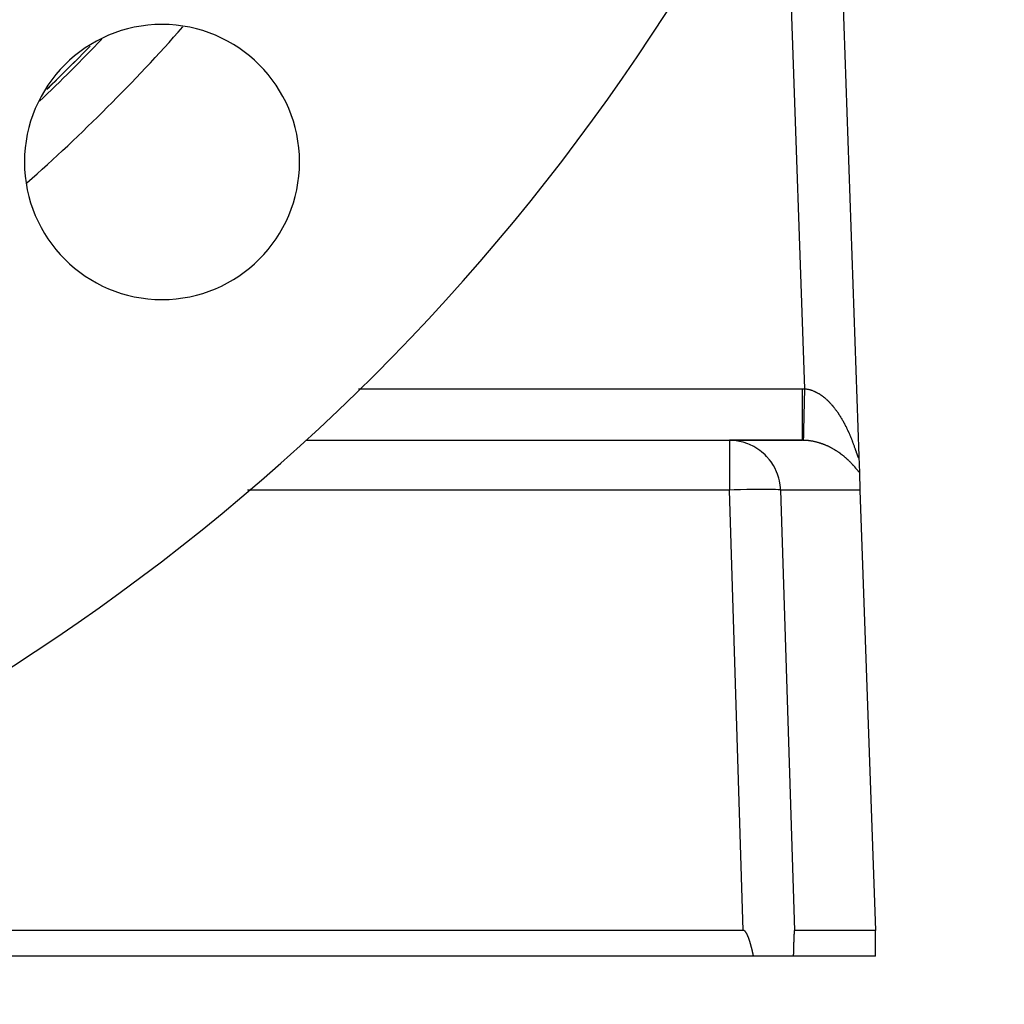
# Model space of a CAD drawing. Extents: x 24 to 1351, y -772 to 283.
# Drawn here: x 1294 to 1351, y -374 to -317 of the extents above; entities that cross this region are included whole.
import ezdxf

# ---------------------------------------------------------------- set-up
doc = ezdxf.new("R2010")
doc.units = 0
doc.linetypes.add('DASHED', pattern=[11.05, 8.7, -2.35])
doc.layers.get('0').update_dxf_attribs({"linetype": 'CONTINUOUS'})
doc.layers.add('NEVIDI', color=4, linetype='DASHED')

msp = doc.modelspace()

# ---------------------------------------------------------------- linework, layer by layer
at = {"color": 2}
for p, q in [((1341.174939, -303.418977), (1342.536823, -342.418233)), ((1341.174939, -303.418977), (1342.536823, -342.418233)), ((1310.384212, -341.5), (1335.011987, -341.5)), ((1310.384212, -341.5), (1335.011987, -341.5)), ((1339.254591, -341.5), (1335.011987, -341.5)), ((1335.011987, -341.5), (1339.254591, -341.5)), ((1342.537829, -342.447049), (1342.569781, -343.362022)), ((1342.569781, -343.362022), (1342.605864, -344.395302)), ((1342.605864, -344.395302), (1343.5, -370)), ((1335.813249, -370), (1286.498172, -370)), ((1335.826805, -370.000849), (1335.813249, -370)), ((1335.840059, -370.003396), (1335.826805, -370.000849)), ((1335.852951, -370.007446), (1335.840059, -370.003396)), ((1335.86542, -370.012802), (1335.852951, -370.007446)), ((1335.877407, -370.019266), (1335.86542, -370.012802)), ((1335.888859, -370.026648), (1335.877407, -370.019266)), ((1335.899785, -370.034801), (1335.888859, -370.026648)), ((1335.910224, -370.043605), (1335.899785, -370.034801)), ((1335.920219, -370.052937), (1335.910224, -370.043605)), ((1335.929809, -370.062686), (1335.920219, -370.052937)), ((1335.939025, -370.072792), (1335.929809, -370.062686)), ((1335.947896, -370.083214), (1335.939025, -370.072792)), ((1335.956452, -370.093912), (1335.947896, -370.083214)), ((1335.96472, -370.104843), (1335.956452, -370.093912)), ((1335.972729, -370.11597), (1335.96472, -370.104843)), ((1335.980498, -370.127269), (1335.972729, -370.11597)), ((1335.988042, -370.138725), (1335.980498, -370.127269)), ((1335.995379, -370.150322), (1335.988042, -370.138725)), ((1336.002523, -370.162044), (1335.995379, -370.150322)), ((1336.009492, -370.173876), (1336.002523, -370.162044)), ((1336.016299, -370.185802), (1336.009492, -370.173876)), ((1336.022956, -370.197814), (1336.016299, -370.185802)), ((1336.029467, -370.209908), (1336.022956, -370.197814)), ((1336.035839, -370.22208), (1336.029467, -370.209908)), ((1336.042077, -370.234327), (1336.035839, -370.22208)), ((1336.048188, -370.246643), (1336.042077, -370.234327)), ((1336.054178, -370.259024), (1336.048188, -370.246643)), ((1336.060053, -370.271467), (1336.054178, -370.259024)), ((1336.065818, -370.283968), (1336.060053, -370.271467)), ((1336.071479, -370.296521), (1336.065818, -370.283968)), ((1336.077043, -370.309124), (1336.071479, -370.296521)), ((1336.082516, -370.321772), (1336.077043, -370.309124)), ((1336.087903, -370.334461), (1336.082516, -370.321772)), ((1336.093211, -370.347186), (1336.087903, -370.334461)), ((1336.098445, -370.359944), (1336.093211, -370.347186)), ((1336.102258, -370.369363), (1336.098445, -370.359944)), ((1336.103612, -370.37273), (1336.102258, -370.369363)), ((1336.108717, -370.385541), (1336.103612, -370.37273)), ((1336.113766, -370.398372), (1336.108717, -370.385541)), ((1336.118763, -370.411222), (1336.113766, -370.398372)), ((1336.123708, -370.424089), (1336.118763, -370.411222)), ((1336.128601, -370.436975), (1336.123708, -370.424089)), ((1336.133444, -370.449877), (1336.128601, -370.436975)), ((1336.138237, -370.462798), (1336.133444, -370.449877)), ((1336.142981, -370.475735), (1336.138237, -370.462798)), ((1336.147677, -370.488688), (1336.142981, -370.475735)), ((1336.152325, -370.501659), (1336.147677, -370.488688)), ((1338.756996, -370.488687), (1338.756485, -370.501657)), ((1338.757513, -370.475733), (1338.756996, -370.488687)), ((1338.758034, -370.462796), (1338.757513, -370.475733)), ((1338.758559, -370.449875), (1338.758034, -370.462796)), ((1338.75909, -370.436973), (1338.758559, -370.449875)), ((1338.759625, -370.424087), (1338.75909, -370.436973)), ((1338.760164, -370.41122), (1338.759625, -370.424087)), ((1338.760708, -370.39837), (1338.760164, -370.41122)), ((1338.761256, -370.385539), (1338.760708, -370.39837)), ((1338.761809, -370.372729), (1338.761256, -370.385539)), ((1338.761955, -370.369361), (1338.761809, -370.372729)), ((1338.762368, -370.359942), (1338.761955, -370.369361)), ((1338.762933, -370.347185), (1338.762368, -370.359942)), ((1338.763507, -370.33446), (1338.762933, -370.347185)), ((1338.764089, -370.321771), (1338.763507, -370.33446)), ((1338.764681, -370.309124), (1338.764089, -370.321771)), ((1338.765284, -370.296521), (1338.764681, -370.309124)), ((1338.765898, -370.283968), (1338.765284, -370.296521)), ((1338.766524, -370.271467), (1338.765898, -370.283968)), ((1338.767163, -370.259024), (1338.766524, -370.271467)), ((1338.767816, -370.246643), (1338.767163, -370.259024)), ((1338.768483, -370.234327), (1338.767816, -370.246643)), ((1338.769164, -370.222081), (1338.768483, -370.234327)), ((1338.76986, -370.209908), (1338.769164, -370.222081)), ((1338.770573, -370.197814), (1338.76986, -370.209908)), ((1338.771301, -370.185802), (1338.770573, -370.197814)), ((1338.772045, -370.173876), (1338.771301, -370.185802)), ((1338.772806, -370.162044), (1338.772045, -370.173876)), ((1338.773586, -370.150322), (1338.772806, -370.162044)), ((1338.774387, -370.138725), (1338.773586, -370.150322)), ((1338.775211, -370.127269), (1338.774387, -370.138725)), ((1338.77606, -370.11597), (1338.775211, -370.127269)), ((1338.776935, -370.104843), (1338.77606, -370.11597)), ((1338.777838, -370.093912), (1338.776935, -370.104843)), ((1338.778772, -370.083214), (1338.777838, -370.093912)), ((1338.779742, -370.072792), (1338.778772, -370.083214)), ((1338.780749, -370.062686), (1338.779742, -370.072792)), ((1338.781796, -370.052937), (1338.780749, -370.062686)), ((1338.782887, -370.043605), (1338.781796, -370.052937)), ((1338.784027, -370.034801), (1338.782887, -370.043605)), ((1338.78522, -370.026648), (1338.784027, -370.034801)), ((1338.786472, -370.019266), (1338.78522, -370.026648)), ((1338.787782, -370.012802), (1338.786472, -370.019266)), ((1338.789144, -370.007446), (1338.787782, -370.012802)), ((1338.790552, -370.003396), (1338.789144, -370.007446)), ((1338.791999, -370.000849), (1338.790552, -370.003396)), ((1338.793481, -370), (1338.791999, -370.000849)), ((1343.5, -370), (1338.793481, -370)), ((1343.5, -371.5), (1343.5, -370)), ((1336.156926, -370.514645), (1336.152325, -370.501659)), ((1336.161481, -370.527647), (1336.156926, -370.514645)), ((1336.16599, -370.540664), (1336.161481, -370.527647)), ((1336.170455, -370.553697), (1336.16599, -370.540664)), ((1336.174876, -370.566745), (1336.170455, -370.553697)), ((1336.179253, -370.579807), (1336.174876, -370.566745)), ((1336.183588, -370.592884), (1336.179253, -370.579807)), ((1336.187882, -370.605974), (1336.183588, -370.592884)), ((1336.192134, -370.619079), (1336.187882, -370.605974)), ((1336.196345, -370.632197), (1336.192134, -370.619079)), ((1336.200517, -370.645328), (1336.196345, -370.632197)), ((1336.204651, -370.658472), (1336.200517, -370.645328)), ((1336.208746, -370.671629), (1336.204651, -370.658472)), ((1336.212803, -370.684798), (1336.208746, -370.671629)), ((1336.216824, -370.697979), (1336.212803, -370.684798)), ((1336.220809, -370.711172), (1336.216824, -370.697979)), ((1336.224759, -370.724376), (1336.220809, -370.711172)), ((1336.228674, -370.737591), (1336.224759, -370.724376)), ((1336.232555, -370.750818), (1336.228674, -370.737591)), ((1336.236404, -370.764055), (1336.232555, -370.750818)), ((1336.240219, -370.777302), (1336.236404, -370.764055)), ((1336.244004, -370.79056), (1336.240219, -370.777302)), ((1336.247757, -370.803827), (1336.244004, -370.79056)), ((1336.25148, -370.817103), (1336.247757, -370.803827)), ((1336.255174, -370.830389), (1336.25148, -370.817103)), ((1336.258839, -370.843683), (1336.255174, -370.830389)), ((1336.262476, -370.856987), (1336.258839, -370.843683)), ((1336.266086, -370.870298), (1336.262476, -370.856987)), ((1336.269669, -370.883618), (1336.266086, -370.870298)), ((1336.273227, -370.896945), (1336.269669, -370.883618)), ((1336.276759, -370.91028), (1336.273227, -370.896945)), ((1336.280267, -370.923621), (1336.276759, -370.91028)), ((1336.283751, -370.93697), (1336.280267, -370.923621)), ((1336.287213, -370.950325), (1336.283751, -370.93697)), ((1336.290652, -370.963687), (1336.287213, -370.950325)), ((1336.29407, -370.977055), (1336.290652, -370.963687)), ((1336.297467, -370.990428), (1336.29407, -370.977055)), ((1336.300844, -371.003807), (1336.297467, -370.990428)), ((1336.304202, -371.01719), (1336.300844, -371.003807)), ((1336.307542, -371.030579), (1336.304202, -371.01719)), ((1336.310863, -371.043972), (1336.307542, -371.030579)), ((1336.314168, -371.05737), (1336.310863, -371.043972)), ((1336.317456, -371.070771), (1336.314168, -371.05737)), ((1338.738986, -371.057361), (1338.73864, -371.070762)), ((1338.739334, -371.043964), (1338.738986, -371.057361)), ((1338.739683, -371.030572), (1338.739334, -371.043964)), ((1338.740035, -371.017183), (1338.739683, -371.030572)), ((1338.740388, -371.0038), (1338.740035, -371.017183)), ((1338.740744, -370.990422), (1338.740388, -371.0038)), ((1338.741102, -370.977049), (1338.740744, -370.990422)), ((1338.741463, -370.963682), (1338.741102, -370.977049)), ((1338.741826, -370.950321), (1338.741463, -370.963682)), ((1338.742192, -370.936966), (1338.741826, -370.950321)), ((1338.742561, -370.923618), (1338.742192, -370.936966)), ((1338.742933, -370.910276), (1338.742561, -370.923618)), ((1338.743309, -370.896942), (1338.742933, -370.910276)), ((1338.743687, -370.883615), (1338.743309, -370.896942)), ((1338.744069, -370.870296), (1338.743687, -370.883615)), ((1338.744455, -370.856985), (1338.744069, -370.870296)), ((1338.744844, -370.843682), (1338.744455, -370.856985)), ((1338.745237, -370.830388), (1338.744844, -370.843682)), ((1338.745634, -370.817102), (1338.745237, -370.830388)), ((1338.746035, -370.803826), (1338.745634, -370.817102)), ((1338.746439, -370.790559), (1338.746035, -370.803826)), ((1338.746848, -370.777302), (1338.746439, -370.790559)), ((1338.747261, -370.764055), (1338.746848, -370.777302)), ((1338.747678, -370.750818), (1338.747261, -370.764055)), ((1338.7481, -370.737592), (1338.747678, -370.750818)), ((1338.748526, -370.724376), (1338.7481, -370.737592)), ((1338.748956, -370.711172), (1338.748526, -370.724376)), ((1338.749391, -370.697979), (1338.748956, -370.711172)), ((1338.749831, -370.684798), (1338.749391, -370.697979)), ((1338.750275, -370.671629), (1338.749831, -370.684798)), ((1338.750724, -370.658472), (1338.750275, -370.671629)), ((1338.751177, -370.645328), (1338.750724, -370.658472)), ((1338.751636, -370.632197), (1338.751177, -370.645328)), ((1338.752099, -370.619079), (1338.751636, -370.632197)), ((1338.752567, -370.605974), (1338.752099, -370.619079)), ((1338.75304, -370.592883), (1338.752567, -370.605974)), ((1338.753517, -370.579806), (1338.75304, -370.592883)), ((1338.754, -370.566744), (1338.753517, -370.579806)), ((1338.754487, -370.553696), (1338.754, -370.566744)), ((1338.754979, -370.540663), (1338.754487, -370.553696)), ((1338.755476, -370.527646), (1338.754979, -370.540663)), ((1338.755978, -370.514643), (1338.755476, -370.527646)), ((1338.756485, -370.501657), (1338.755978, -370.514643)), ((1336.418397, -371.5), (1285.887523, -371.5)), ((1336.320729, -371.084177), (1336.317456, -371.070771)), ((1336.323986, -371.097585), (1336.320729, -371.084177)), ((1336.32723, -371.110997), (1336.323986, -371.097585)), ((1336.33046, -371.124411), (1336.32723, -371.110997)), ((1336.333677, -371.137829), (1336.33046, -371.124411)), ((1336.336882, -371.151248), (1336.333677, -371.137829)), ((1336.340076, -371.164669), (1336.336882, -371.151248)), ((1336.34326, -371.178092), (1336.340076, -371.164669)), ((1336.346434, -371.191517), (1336.34326, -371.178092)), ((1336.349598, -371.204942), (1336.346434, -371.191517)), ((1336.352755, -371.218368), (1336.349598, -371.204942)), ((1336.355903, -371.231795), (1336.352755, -371.218368)), ((1336.359045, -371.245222), (1336.355903, -371.231795)), ((1336.362181, -371.258649), (1336.359045, -371.245222)), ((1336.365311, -371.272076), (1336.362181, -371.258649)), ((1336.368436, -371.285502), (1336.365311, -371.272076)), ((1336.371558, -371.298927), (1336.368436, -371.285502)), ((1336.374676, -371.312351), (1336.371558, -371.298927)), ((1336.377792, -371.325774), (1336.374676, -371.312351)), ((1336.380906, -371.339195), (1336.377792, -371.325774)), ((1336.384019, -371.352613), (1336.380906, -371.339195)), ((1336.387131, -371.36603), (1336.384019, -371.352613)), ((1336.390244, -371.379443), (1336.387131, -371.36603)), ((1336.393358, -371.392854), (1336.390244, -371.379443)), ((1336.396474, -371.406262), (1336.393358, -371.392854)), ((1336.399592, -371.419666), (1336.396474, -371.406262)), ((1336.402714, -371.433066), (1336.399592, -371.419666)), ((1336.405839, -371.446462), (1336.402714, -371.433066)), ((1336.40897, -371.459854), (1336.405839, -371.446462)), ((1336.412106, -371.473241), (1336.40897, -371.459854)), ((1336.415248, -371.486623), (1336.412106, -371.473241)), ((1336.418397, -371.5), (1336.415248, -371.486623)), ((1338.727379, -371.5), (1336.418397, -371.5)), ((1338.72777, -371.486621), (1338.727379, -371.5)), ((1343.5, -371.5), (1338.727379, -371.5)), ((1338.728156, -371.473237), (1338.72777, -371.486621)), ((1338.728537, -371.459849), (1338.728156, -371.473237)), ((1338.728914, -371.446456), (1338.728537, -371.459849)), ((1338.729288, -371.433058), (1338.728914, -371.446456)), ((1338.729657, -371.419657), (1338.729288, -371.433058)), ((1338.730023, -371.406252), (1338.729657, -371.419657)), ((1338.730386, -371.392843), (1338.730023, -371.406252)), ((1338.730746, -371.379432), (1338.730386, -371.392843)), ((1338.731102, -371.366018), (1338.730746, -371.379432)), ((1338.731456, -371.352601), (1338.731102, -371.366018)), ((1338.731808, -371.339182), (1338.731456, -371.352601)), ((1338.732157, -371.325761), (1338.731808, -371.339182)), ((1338.732505, -371.312338), (1338.732157, -371.325761)), ((1338.73285, -371.298914), (1338.732505, -371.312338)), ((1338.733194, -371.285488), (1338.73285, -371.298914)), ((1338.733537, -371.272062), (1338.733194, -371.285488)), ((1338.733878, -371.258636), (1338.733537, -371.272062)), ((1338.734219, -371.245209), (1338.733878, -371.258636)), ((1338.734559, -371.231782), (1338.734219, -371.245209)), ((1338.734898, -371.218355), (1338.734559, -371.231782)), ((1338.735236, -371.204929), (1338.734898, -371.218355)), ((1338.735575, -371.191504), (1338.735236, -371.204929)), ((1338.735913, -371.17808), (1338.735575, -371.191504)), ((1338.736252, -371.164657), (1338.735913, -371.17808)), ((1338.736591, -371.151236), (1338.736252, -371.164657)), ((1338.73693, -371.137817), (1338.736591, -371.151236)), ((1338.73727, -371.1244), (1338.73693, -371.137817)), ((1338.737611, -371.110986), (1338.73727, -371.1244)), ((1338.737953, -371.097575), (1338.737611, -371.110986)), ((1338.738296, -371.084167), (1338.737953, -371.097575)), ((1338.73864, -371.070762), (1338.738296, -371.084167))]:
    msp.add_line(p, q, dxfattribs=at)
for centre, radius, start, end in [((1226, -249.3), 125, 180, 360), ((1226, -249.3), 90, 180, 360), ((1302.013979, -325.313979), 8, 0, 180), ((1226, -249.3), 100, 313.549317, 316.474507), ((1226, -249.3), 99.789256, 313.996278, 316.037472), ((1302.013979, -325.313979), 8, 180, 360)]:
    msp.add_arc(centre, radius, start, end, dxfattribs=at)
at = {"layer": 'NEVIDI', "color": 7, "linetype": 'CONTINUOUS'}
for p, q in [((1339.398226, -338.501699), (1338.201486, -304.23153)), ((1313.437794, -338.5), (1339.254591, -338.5)), ((1339.254591, -338.5), (1339.262431, -338.500005)), ((1339.254591, -338.668997), (1339.254591, -338.5)), ((1339.254591, -338.848686), (1339.254591, -338.668997)), ((1339.254591, -338.856994), (1339.254591, -338.848686)), ((1339.254591, -339.04474), (1339.254591, -338.856994)), ((1339.262431, -338.500005), (1339.326414, -338.500425)), ((1339.326414, -338.500425), (1339.335989, -338.500546)), ((1339.335989, -338.500546), (1339.398226, -338.501699)), ((1339.380867, -339.235323), (1339.387399, -338.959123)), ((1339.387399, -338.959123), (1339.389988, -338.84969)), ((1339.389988, -338.84969), (1339.390183, -338.841473)), ((1339.390183, -338.841473), (1339.396851, -338.559791)), ((1339.396851, -338.559791), (1339.398226, -338.501699)), ((1339.398226, -338.501699), (1339.428638, -338.504486)), ((1339.428638, -338.504486), (1339.433998, -338.505039)), ((1339.433998, -338.505039), (1339.4704, -338.509295)), ((1339.4704, -338.509295), (1339.475754, -338.509994)), ((1339.475754, -338.509994), (1339.512042, -338.515219)), ((1339.512042, -338.515219), (1339.517374, -338.516059)), ((1339.517374, -338.516059), (1339.553599, -338.522252)), ((1339.553599, -338.522252), (1339.558906, -338.52323)), ((1339.558906, -338.52323), (1339.568192, -338.524986)), ((1339.568192, -338.524986), (1339.594844, -338.530334)), ((1339.594844, -338.530334), (1339.600262, -338.531477)), ((1339.600262, -338.531477), (1339.636024, -338.539497)), ((1339.636024, -338.539497), (1339.641411, -338.540777)), ((1339.641411, -338.540777), (1339.677136, -338.549733)), ((1339.677136, -338.549733), (1339.682434, -338.551131)), ((1339.682434, -338.551131), (1339.718108, -338.561012)), ((1339.718108, -338.561012), (1339.723354, -338.562534)), ((1339.723354, -338.562534), (1339.758897, -338.57331)), ((1339.758897, -338.57331), (1339.764125, -338.574963)), ((1339.764125, -338.574963), (1339.799508, -338.586611)), ((1339.799508, -338.586611), (1339.804721, -338.588395)), ((1339.804721, -338.588395), (1339.840034, -338.600936)), ((1339.840034, -338.600936), (1339.845305, -338.602876)), ((1339.845305, -338.602876), (1339.880359, -338.616231)), ((1339.880359, -338.616231), (1339.885579, -338.618287)), ((1339.885579, -338.618287), (1339.920571, -338.632517)), ((1339.920571, -338.632517), (1339.925864, -338.634738)), ((1339.925864, -338.634738), (1339.94828, -338.644341)), ((1339.94828, -338.644341), (1339.960686, -338.649795)), ((1339.960686, -338.649795), (1339.965983, -338.652153)), ((1339.965983, -338.652153), (1340.000704, -338.668057)), ((1340.000704, -338.668057), (1340.005839, -338.670475)), ((1340.005839, -338.670475), (1340.04062, -338.687296)), ((1340.04062, -338.687296), (1340.045712, -338.689823)), ((1340.045712, -338.689823), (1340.080311, -338.707442)), ((1340.080311, -338.707442), (1340.085417, -338.710107)), ((1340.085417, -338.710107), (1340.119891, -338.728541)), ((1340.119891, -338.728541), (1340.12499, -338.731333)), ((1340.12499, -338.731333), (1340.15936, -338.750589)), ((1340.15936, -338.750589), (1340.164446, -338.753504)), ((1340.164446, -338.753504), (1340.198698, -338.773568)), ((1340.198698, -338.773568), (1340.203746, -338.77659)), ((1340.203746, -338.77659), (1340.237876, -338.797457)), ((1340.237876, -338.797457), (1340.242883, -338.800583)), ((1340.242883, -338.800583), (1340.276755, -338.822163)), ((1340.276755, -338.822163), (1340.281788, -338.825434)), ((1340.281788, -338.825434), (1340.315319, -338.847663)), ((1340.315319, -338.847663), (1340.320299, -338.851028)), ((1340.320299, -338.851028), (1340.322788, -338.852716)), ((1340.322788, -338.852716), (1340.353595, -338.873962)), ((1340.353595, -338.873962), (1340.35849, -338.877397)), ((1340.35849, -338.877397), (1340.39157, -338.901043)), ((1340.39157, -338.901043), (1340.396418, -338.904572)), ((1340.396418, -338.904572), (1340.429281, -338.928919)), ((1340.429281, -338.928919), (1340.434083, -338.932539)), ((1340.434083, -338.932539), (1340.466542, -338.95743)), ((1340.466542, -338.95743), (1340.471257, -338.961106)), ((1340.471257, -338.961106), (1340.503469, -338.98664)), ((1340.503469, -338.98664), (1340.508188, -338.990442)), ((1340.508188, -338.990442), (1340.540078, -339.016544)), ((1339.254591, -339.243066), (1339.254591, -339.04474)), ((1339.254591, -339.251089), (1339.254591, -339.243066)), ((1339.254591, -339.411728), (1339.254591, -339.251089)), ((1339.254591, -339.62399), (1339.254591, -339.411728)), ((1339.371866, -339.615947), (1339.378164, -339.34959)), ((1339.378164, -339.34959), (1339.380677, -339.24335)), ((1339.380677, -339.24335), (1339.380867, -339.235323)), ((1340.540078, -339.016544), (1340.544762, -339.020439)), ((1340.544762, -339.020439), (1340.57641, -339.047161)), ((1340.57641, -339.047161), (1340.581069, -339.051155)), ((1340.581069, -339.051155), (1340.612502, -339.078506)), ((1340.612502, -339.078506), (1340.61711, -339.082576)), ((1340.61711, -339.082576), (1340.648263, -339.110486)), ((1340.648263, -339.110486), (1340.652907, -339.114707)), ((1340.652907, -339.114707), (1340.683784, -339.143166)), ((1340.683784, -339.143166), (1340.685751, -339.145002)), ((1340.685751, -339.145002), (1340.68831, -339.147396)), ((1340.68831, -339.147396), (1340.719033, -339.176507)), ((1340.719033, -339.176507), (1340.723538, -339.180834)), ((1340.723538, -339.180834), (1340.753954, -339.210442)), ((1340.753954, -339.210442), (1340.758418, -339.214845)), ((1340.758418, -339.214845), (1340.788562, -339.244971)), ((1340.788562, -339.244971), (1340.792992, -339.249456)), ((1340.792992, -339.249456), (1340.822928, -339.280154)), ((1340.822928, -339.280154), (1340.82736, -339.284757)), ((1340.82736, -339.284757), (1340.856963, -339.315889)), ((1340.856963, -339.315889), (1340.861337, -339.320547)), ((1340.861337, -339.320547), (1340.890726, -339.352227)), ((1340.890726, -339.352227), (1340.895041, -339.356936)), ((1340.895041, -339.356936), (1340.924209, -339.389148)), ((1340.924209, -339.389148), (1340.928483, -339.393925)), ((1340.928483, -339.393925), (1340.957353, -339.426573)), ((1340.957353, -339.426573), (1340.961586, -339.431417)), ((1340.961586, -339.431417), (1340.990227, -339.46457)), ((1340.990227, -339.46457), (1340.994439, -339.469501)), ((1340.994439, -339.469501), (1341.022734, -339.503008)), ((1341.022734, -339.503008), (1341.026901, -339.507999)), ((1341.026901, -339.507999), (1341.031063, -339.512998)), ((1341.031063, -339.512998), (1341.054923, -339.541935)), ((1341.054923, -339.541935), (1341.059018, -339.54695)), ((1341.059018, -339.54695), (1341.08673, -339.581258)), ((1339.254591, -339.631597), (1339.254591, -339.62399)), ((1339.254591, -339.764151), (1339.254591, -339.631597)), ((1339.254591, -339.985029), (1339.254591, -339.764151)), ((1339.254591, -339.992521), (1339.254591, -339.985029)), ((1339.254591, -340.096611), (1339.254591, -339.992521)), ((1339.254591, -340.319338), (1339.254591, -340.096611)), ((1339.355417, -340.311362), (1339.360912, -340.079159)), ((1339.360912, -340.079159), (1339.363161, -339.984076)), ((1339.363161, -339.984076), (1339.363331, -339.976885)), ((1339.363331, -339.976885), (1339.369302, -339.724407)), ((1339.369302, -339.724407), (1339.371685, -339.623608)), ((1339.371685, -339.623608), (1339.371866, -339.615947)), ((1341.08673, -339.581258), (1341.090786, -339.586333)), ((1341.090786, -339.586333), (1341.118157, -339.62096)), ((1341.118157, -339.62096), (1341.122127, -339.626035)), ((1341.122127, -339.626035), (1341.149199, -339.66102)), ((1341.149199, -339.66102), (1341.153191, -339.666233)), ((1341.153191, -339.666233), (1341.179919, -339.701504)), ((1341.179919, -339.701504), (1341.183841, -339.706734)), ((1341.183841, -339.706734), (1341.210276, -339.742347)), ((1341.210276, -339.742347), (1341.214138, -339.747603)), ((1341.214138, -339.747603), (1341.240195, -339.783427)), ((1341.240195, -339.783427), (1341.244013, -339.788729)), ((1341.244013, -339.788729), (1341.269813, -339.824916)), ((1341.269813, -339.824916), (1341.273601, -339.830281)), ((1341.273601, -339.830281), (1341.299072, -339.866717)), ((1341.299072, -339.866717), (1341.302811, -339.872118)), ((1341.302811, -339.872118), (1341.327967, -339.908809)), ((1341.327967, -339.908809), (1341.331656, -339.914242)), ((1341.331656, -339.914242), (1341.353462, -339.946627)), ((1341.353462, -339.946627), (1341.356534, -339.951227)), ((1341.356534, -339.951227), (1341.360184, -339.956705)), ((1341.360184, -339.956705), (1341.384806, -339.994008)), ((1341.384806, -339.994008), (1341.388439, -339.999564)), ((1341.388439, -339.999564), (1341.412725, -340.037051)), ((1341.412725, -340.037051), (1341.4163, -340.042621)), ((1341.4163, -340.042621), (1341.440338, -340.080416)), ((1341.440338, -340.080416), (1341.443874, -340.086026)), ((1341.443874, -340.086026), (1341.467665, -340.12412)), ((1341.467665, -340.12412), (1341.471156, -340.129761)), ((1341.471156, -340.129761), (1341.494704, -340.168155)), ((1339.254591, -340.326285), (1339.254591, -340.319338)), ((1339.254591, -340.403615), (1339.254591, -340.326285)), ((1339.254591, -340.621321), (1339.254591, -340.403615)), ((1339.254591, -340.627193), (1339.254591, -340.621321)), ((1339.254591, -340.680252), (1339.254591, -340.627193)), ((1339.254591, -340.885377), (1339.254591, -340.680252)), ((1339.341994, -340.878316), (1339.346314, -340.695888)), ((1339.346314, -340.695888), (1339.348118, -340.61967)), ((1339.348118, -340.61967), (1339.348257, -340.613819)), ((1339.348257, -340.613819), (1339.353213, -340.404472)), ((1339.353213, -340.404472), (1339.355261, -340.317951)), ((1339.355261, -340.317951), (1339.355417, -340.311362)), ((1341.494704, -340.168155), (1341.498117, -340.17377)), ((1341.498117, -340.17377), (1341.521386, -340.212395)), ((1341.521386, -340.212395), (1341.524781, -340.21808)), ((1341.524781, -340.21808), (1341.547769, -340.256921)), ((1341.547769, -340.256921), (1341.551133, -340.262654)), ((1341.551133, -340.262654), (1341.573847, -340.301713)), ((1341.573847, -340.301713), (1341.57717, -340.307477)), ((1341.57717, -340.307477), (1341.599577, -340.346684)), ((1341.599577, -340.346684), (1341.602934, -340.35261)), ((1341.602934, -340.35261), (1341.625088, -340.392051)), ((1341.625088, -340.392051), (1341.628339, -340.397889)), ((1341.628339, -340.397889), (1341.6473, -340.432191)), ((1341.6473, -340.432191), (1341.650279, -340.437621)), ((1341.650279, -340.437621), (1341.653487, -340.44348)), ((1341.653487, -340.44348), (1341.675144, -340.483371)), ((1341.675144, -340.483371), (1341.678319, -340.489269)), ((1341.678319, -340.489269), (1341.699726, -340.529368)), ((1341.699726, -340.529368), (1341.702852, -340.535271)), ((1341.702852, -340.535271), (1341.724022, -340.575593)), ((1341.724022, -340.575593), (1341.72712, -340.581543)), ((1341.72712, -340.581543), (1341.748031, -340.622035)), ((1341.748031, -340.622035), (1341.751094, -340.628017)), ((1341.751094, -340.628017), (1341.771748, -340.668673)), ((1341.771748, -340.668673), (1341.774775, -340.67468)), ((1341.774775, -340.67468), (1341.795168, -340.715482)), ((1339.254591, -340.89036), (1339.254591, -340.885377)), ((1339.254591, -340.922312), (1339.254591, -340.89036)), ((1339.254591, -341.106663), (1339.254591, -340.922312)), ((1339.254591, -341.110792), (1339.254591, -341.106663)), ((1339.254591, -341.125757), (1339.254591, -341.110792)), ((1339.254591, -341.281489), (1339.254591, -341.125757)), ((1339.254591, -341.284525), (1339.254591, -341.281489)), ((1339.254591, -341.28754), (1339.254591, -341.284525)), ((1339.331554, -341.319597), (1339.332486, -341.280191)), ((1339.332486, -341.280191), (1339.332559, -341.277096)), ((1339.332559, -341.277096), (1339.335386, -341.157588)), ((1339.335386, -341.157588), (1339.336629, -341.105033)), ((1339.336629, -341.105033), (1339.33673, -341.100746)), ((1339.33673, -341.100746), (1339.340332, -340.948566)), ((1339.340332, -340.948566), (1339.341869, -340.883632)), ((1339.341869, -340.883632), (1339.341994, -340.878316)), ((1341.795168, -340.715482), (1341.798147, -340.721491)), ((1341.798147, -340.721491), (1341.818215, -340.762295)), ((1341.818215, -340.762295), (1341.821156, -340.768323)), ((1341.821156, -340.768323), (1341.841001, -340.809322)), ((1341.841001, -340.809322), (1341.84391, -340.815382)), ((1341.84391, -340.815382), (1341.863469, -340.856438)), ((1341.863469, -340.856438), (1341.866329, -340.86249)), ((1341.866329, -340.86249), (1341.885576, -340.903533)), ((1341.885576, -340.903533), (1341.888395, -340.909592)), ((1341.888395, -340.909592), (1341.907372, -340.950699)), ((1341.907372, -340.950699), (1341.907544, -340.951074)), ((1341.907544, -340.951074), (1341.910146, -340.956756)), ((1341.910146, -340.956756), (1341.928812, -340.997824)), ((1341.928812, -340.997824), (1341.931549, -341.003892)), ((1341.931549, -341.003892), (1341.949915, -341.044924)), ((1341.949915, -341.044924), (1341.952601, -341.050971)), ((1341.952601, -341.050971), (1341.970656, -341.091925)), ((1341.970656, -341.091925), (1341.973309, -341.097987)), ((1341.973309, -341.097987), (1341.991076, -341.138894)), ((1341.991076, -341.138894), (1341.993726, -341.145041)), ((1341.993726, -341.145041), (1342.011221, -341.18592)), ((1342.011221, -341.18592), (1342.013793, -341.191976)), ((1342.013793, -341.191976), (1342.031035, -341.232859)), ((1342.031035, -341.232859), (1342.033557, -341.238884)), ((1342.033557, -341.238884), (1342.050497, -341.279636)), ((1342.050497, -341.279636), (1342.052975, -341.285641)), ((1342.052975, -341.285641), (1342.069641, -341.326307)), ((1335.306403, -341.514657), (1335.011987, -341.5)), ((1335.011987, -341.5), (1335.011987, -344.395302)), ((1335.414066, -341.527395), (1335.306403, -341.514657)), ((1335.699717, -341.580871), (1335.414066, -341.527395)), ((1335.809009, -341.609138), (1335.699717, -341.580871)), ((1336.080732, -341.699287), (1335.809009, -341.609138)), ((1336.189174, -341.743644), (1336.080732, -341.699287)), ((1336.442436, -341.86768), (1336.189174, -341.743644)), ((1339.254591, -341.40496), (1339.254591, -341.28754)), ((1339.254591, -341.406515), (1339.254591, -341.40496)), ((1339.254591, -341.408559), (1339.254591, -341.406515)), ((1339.254591, -341.47613), (1339.254591, -341.408559)), ((1339.254591, -341.479671), (1339.254591, -341.47613)), ((1339.254591, -341.480623), (1339.254591, -341.479671)), ((1339.254591, -341.5), (1339.254591, -341.480623)), ((1339.286086, -341.50016), (1339.254591, -341.5)), ((1339.290931, -341.500212), (1339.286086, -341.50016)), ((1339.3233, -341.500759), (1339.290931, -341.500212)), ((1339.327266, -341.50085), (1339.3233, -341.500759)), ((1339.352476, -341.501541), (1339.327265, -341.50085)), ((1339.327266, -341.50085), (1339.327507, -341.490702)), ((1339.327507, -341.490702), (1339.327769, -341.479677)), ((1339.327769, -341.479677), (1339.327792, -341.478675)), ((1339.327792, -341.478675), (1339.328916, -341.431186)), ((1339.328916, -341.431186), (1339.329517, -341.405768)), ((1339.329517, -341.405768), (1339.329566, -341.403691)), ((1339.329566, -341.403691), (1339.331554, -341.319597)), ((1339.357928, -341.501717), (1339.352476, -341.501541)), ((1339.394732, -341.503153), (1339.357928, -341.501717)), ((1339.400159, -341.503401), (1339.394732, -341.503153)), ((1339.436967, -341.505329), (1339.400159, -341.503401)), ((1339.442395, -341.505649), (1339.436967, -341.505329)), ((1339.478958, -341.508048), (1339.442395, -341.505649)), ((1339.484351, -341.508437), (1339.478958, -341.508048)), ((1339.520907, -341.511314), (1339.484351, -341.508437)), ((1339.526297, -341.511773), (1339.520907, -341.511314)), ((1339.557918, -341.514649), (1339.526297, -341.511773)), ((1339.562745, -341.515115), (1339.557918, -341.514649)), ((1339.568148, -341.515646), (1339.562745, -341.515115)), ((1339.604531, -341.519452), (1339.568148, -341.515646)), ((1339.609895, -341.520048), (1339.604531, -341.519452)), ((1339.646113, -341.524301), (1339.609895, -341.520048)), ((1339.651453, -341.524962), (1339.646113, -341.524301)), ((1339.687697, -341.529679), (1339.651453, -341.524962)), ((1339.693009, -341.530404), (1339.687697, -341.529679)), ((1339.729116, -341.535561), (1339.693009, -341.530404)), ((1339.734438, -341.536355), (1339.729116, -341.535561)), ((1339.770519, -341.541963), (1339.734438, -341.536355)), ((1339.775838, -341.542823), (1339.770519, -341.541963)), ((1339.811766, -341.548858), (1339.775838, -341.542823)), ((1339.817053, -341.549779), (1339.811766, -341.548858)), ((1339.852866, -341.55624), (1339.817053, -341.549779)), ((1339.858145, -341.557226), (1339.852866, -341.55624)), ((1339.893925, -341.564126), (1339.858145, -341.557226)), ((1339.899199, -341.565176), (1339.893925, -341.564126)), ((1339.934856, -341.572494), (1339.899199, -341.565176)), ((1339.940124, -341.573608), (1339.934856, -341.572494)), ((1339.973535, -341.580867), (1339.940124, -341.573608)), ((1339.975803, -341.581372), (1339.973535, -341.580867)), ((1339.980987, -341.582532), (1339.975803, -341.581372)), ((1340.016552, -341.590709), (1339.980987, -341.582532)), ((1340.021787, -341.591945), (1340.016552, -341.590709)), ((1340.05726, -341.600539), (1340.021787, -341.591945)), ((1340.062487, -341.601837), (1340.05726, -341.600539)), ((1340.097902, -341.610852), (1340.062487, -341.601837)), ((1340.10312, -341.612213), (1340.097902, -341.610852)), ((1340.138374, -341.62162), (1340.10312, -341.612213)), ((1340.143506, -341.623021), (1340.138374, -341.62162)), ((1340.178683, -341.632839), (1340.143506, -341.623021)), ((1340.183863, -341.634316), (1340.178683, -341.632839)), ((1340.218806, -341.644497), (1340.183863, -341.634316)), ((1340.223951, -341.646027), (1340.218806, -341.644497)), ((1340.258628, -341.656553), (1340.223951, -341.646027)), ((1340.263732, -341.658133), (1340.258628, -341.656553)), ((1340.298287, -341.669043), (1340.263732, -341.658133)), ((1340.303372, -341.670679), (1340.298287, -341.669043)), ((1340.337536, -341.68188), (1340.303372, -341.670679)), ((1340.342562, -341.683558), (1340.337536, -341.68188)), ((1340.37658, -341.695121), (1340.342562, -341.683558)), ((1340.381591, -341.696854), (1340.37658, -341.695121)), ((1340.388518, -341.699264), (1340.381591, -341.696854)), ((1340.415209, -341.708687), (1340.388518, -341.699264)), ((1340.420166, -341.710461), (1340.415209, -341.708687)), ((1340.453608, -341.722632), (1340.420166, -341.710461)), ((1340.458528, -341.724453), (1340.453608, -341.722632)), ((1340.491704, -341.736924), (1340.458528, -341.724453)), ((1340.496579, -341.738786), (1340.491704, -341.736924)), ((1340.529519, -341.751563), (1340.496579, -341.738786)), ((1340.534365, -341.753472), (1340.529519, -341.751563)), ((1340.567148, -341.76658), (1340.534365, -341.753472)), ((1340.571971, -341.768537), (1340.567148, -341.76658)), ((1340.604424, -341.781901), (1340.571971, -341.768537)), ((1340.609214, -341.783902), (1340.604424, -341.781901)), ((1340.641455, -341.797564), (1340.609214, -341.783902)), ((1340.646197, -341.799602), (1340.641455, -341.797564)), ((1340.678275, -341.813578), (1340.646197, -341.799602)), ((1340.682993, -341.815662), (1340.678275, -341.813578)), ((1340.71475, -341.829878), (1340.682993, -341.815662)), ((1340.719433, -341.832002), (1340.71475, -341.829878)), ((1340.750996, -341.846509), (1340.719433, -341.832002)), ((1340.755639, -341.848671), (1340.750996, -341.846509)), ((1340.78694, -341.863432), (1340.755639, -341.848671)), ((1342.069641, -341.326307), (1342.072092, -341.33233)), ((1342.072092, -341.33233), (1342.08851, -341.372949)), ((1342.08851, -341.372949), (1342.09092, -341.378951)), ((1342.09092, -341.378951), (1342.107047, -341.419393)), ((1342.107047, -341.419393), (1342.109407, -341.425349)), ((1342.109407, -341.425349), (1342.125245, -341.465594)), ((1342.125245, -341.465594), (1342.127614, -341.471653)), ((1342.127614, -341.471653), (1342.129476, -341.476424)), ((1342.129476, -341.476424), (1342.143219, -341.511821)), ((1342.143219, -341.511821), (1342.145527, -341.517801)), ((1342.145527, -341.517801), (1342.160825, -341.557681)), ((1342.160825, -341.557681), (1342.16307, -341.563572)), ((1342.16307, -341.563572), (1342.178119, -341.603291)), ((1342.178119, -341.603291), (1342.180384, -341.609307)), ((1342.180384, -341.609307), (1342.195119, -341.648672)), ((1342.195119, -341.648672), (1342.197344, -341.654651)), ((1342.197344, -341.654651), (1342.21183, -341.693806)), ((1342.21183, -341.693806), (1342.213987, -341.699673)), ((1342.213987, -341.699673), (1342.228246, -341.738659)), ((1342.228246, -341.738659), (1342.230325, -341.744376)), ((1342.230325, -341.744376), (1342.244329, -341.783093)), ((1342.244329, -341.783093), (1342.246367, -341.788762)), ((1342.246367, -341.788762), (1342.260079, -341.827081)), ((1342.260079, -341.827081), (1342.262083, -341.83271)), ((1342.262083, -341.83271), (1342.275519, -341.870635)), ((1336.547834, -341.928485), (1336.442436, -341.86768)), ((1336.778751, -342.083215), (1336.547834, -341.928485)), ((1336.878506, -342.160334), (1336.778751, -342.083215)), ((1337.083492, -342.341981), (1336.878506, -342.160334)), ((1337.175151, -342.435002), (1337.083492, -342.341981)), ((1340.791544, -341.86563), (1340.78694, -341.863432)), ((1340.795815, -341.867676), (1340.791544, -341.86563)), ((1340.822739, -341.880716), (1340.795815, -341.867676)), ((1340.827308, -341.882953), (1340.822739, -341.880716)), ((1340.858282, -341.898304), (1340.827308, -341.882953)), ((1340.862837, -341.900589), (1340.858282, -341.898304)), ((1340.893517, -341.916164), (1340.862837, -341.900589)), ((1340.898028, -341.918482), (1340.893517, -341.916164)), ((1340.928487, -341.934313), (1340.898028, -341.918482)), ((1340.93297, -341.93667), (1340.928487, -341.934313)), ((1340.963223, -341.952761), (1340.93297, -341.93667)), ((1340.96767, -341.955153), (1340.963223, -341.952761)), ((1340.997617, -341.971445), (1340.96767, -341.955153)), ((1341.002017, -341.973866), (1340.997617, -341.971445)), ((1341.031598, -341.990318), (1341.002017, -341.973866)), ((1341.035946, -341.992763), (1341.031598, -341.990318)), ((1341.06528, -342.009434), (1341.035946, -341.992763)), ((1341.069589, -342.011909), (1341.06528, -342.009434)), ((1341.098573, -342.028734), (1341.069589, -342.011909)), ((1341.10283, -342.031231), (1341.098573, -342.028734)), ((1341.13144, -342.048187), (1341.10283, -342.031231)), ((1341.135645, -342.050704), (1341.13144, -342.048187)), ((1341.164007, -342.067858), (1341.135645, -342.050704)), ((1341.168173, -342.070402), (1341.164007, -342.067858)), ((1341.189076, -342.08327), (1341.168173, -342.070402)), ((1341.19627, -342.087738), (1341.189076, -342.08327)), ((1341.200375, -342.090296), (1341.19627, -342.087738)), ((1341.228097, -342.107738), (1341.200375, -342.090296)), ((1341.232177, -342.110329), (1341.228097, -342.107738)), ((1341.259685, -342.127973), (1341.232177, -342.110329)), ((1341.263726, -342.13059), (1341.259685, -342.127973)), ((1341.290866, -342.148331), (1341.263726, -342.13059)), ((1341.294853, -342.150961), (1341.290866, -342.148331)), ((1341.321792, -342.168901), (1341.294853, -342.150961)), ((1341.325735, -342.171551), (1341.321792, -342.168901)), ((1341.352429, -342.189657), (1341.325735, -342.171551)), ((1341.35635, -342.192341), (1341.352429, -342.189657)), ((1341.382682, -342.210527), (1341.35635, -342.192341)), ((1341.38655, -342.213222), (1341.382682, -342.210527)), ((1341.412691, -342.231601), (1341.38655, -342.213222)), ((1341.41652, -342.234316), (1341.412691, -342.231601)), ((1341.442414, -342.252844), (1341.41652, -342.234316)), ((1341.446217, -342.255589), (1341.442414, -342.252844)), ((1341.471816, -342.274225), (1341.446217, -342.255589)), ((1341.475576, -342.276986), (1341.471816, -342.274225)), ((1341.500881, -342.295726), (1341.475576, -342.276986)), ((1341.504601, -342.298505), (1341.500881, -342.295726)), ((1341.529727, -342.31743), (1341.504601, -342.298505)), ((1341.533417, -342.320233), (1341.529727, -342.31743)), ((1341.558219, -342.339227), (1341.533417, -342.320233)), ((1341.561747, -342.341952), (1341.558219, -342.339227)), ((1341.56186, -342.34204), (1341.561747, -342.341952)), ((1341.586486, -342.361213), (1341.56186, -342.34204)), ((1341.590096, -342.364046), (1341.586486, -342.361213)), ((1341.614416, -342.383292), (1341.590096, -342.364046)), ((1341.617987, -342.386141), (1341.614416, -342.383292)), ((1341.642102, -342.405533), (1341.617987, -342.386141)), ((1341.645643, -342.408404), (1341.642102, -342.405533)), ((1341.669522, -342.427913), (1341.645643, -342.408404)), ((1341.673006, -342.430782), (1341.669522, -342.427913)), ((1341.696594, -342.450358), (1341.673006, -342.430782)), ((1342.275519, -341.870635), (1342.27753, -341.876336)), ((1342.27753, -341.876336), (1342.290697, -341.913838)), ((1342.290697, -341.913838), (1342.29262, -341.91934)), ((1342.29262, -341.91934), (1342.305513, -341.95636)), ((1342.305513, -341.95636), (1342.307405, -341.961816)), ((1342.307405, -341.961816), (1342.308408, -341.96471)), ((1342.308408, -341.96471), (1342.320041, -341.998368)), ((1342.320041, -341.998368), (1342.321893, -342.003742)), ((1342.321893, -342.003742), (1342.334277, -342.039792)), ((1342.334277, -342.039792), (1342.336086, -342.045074)), ((1342.336086, -342.045074), (1342.348132, -342.080314)), ((1342.348132, -342.080314), (1342.349917, -342.085548)), ((1342.349917, -342.085548), (1342.361689, -342.120111)), ((1342.361689, -342.120111), (1342.363412, -342.125177)), ((1342.363412, -342.125177), (1342.374885, -342.158926)), ((1342.374885, -342.158926), (1342.376559, -342.16385)), ((1342.376559, -342.16385), (1342.387685, -342.196559)), ((1342.387685, -342.196559), (1342.389308, -342.201327)), ((1342.389308, -342.201327), (1342.400072, -342.232865)), ((1342.400072, -342.232865), (1342.401681, -342.237565)), ((1342.401681, -342.237565), (1342.412073, -342.26781)), ((1342.412073, -342.26781), (1342.413631, -342.272322)), ((1342.413631, -342.272322), (1342.423627, -342.301114)), ((1342.423627, -342.301114), (1342.425116, -342.305376)), ((1342.425116, -342.305376), (1342.434729, -342.332689)), ((1342.434729, -342.332689), (1342.436164, -342.336733)), ((1342.436164, -342.336733), (1342.439136, -342.345079)), ((1342.439136, -342.345079), (1342.445393, -342.362499)), ((1342.445393, -342.362499), (1342.446732, -342.3662)), ((1342.446732, -342.3662), (1342.45559, -342.390362)), ((1342.45559, -342.390362), (1342.456862, -342.393781)), ((1342.456862, -342.393781), (1342.465298, -342.416067)), ((1342.465298, -342.416067), (1342.466524, -342.419239)), ((1342.466524, -342.419239), (1342.474534, -342.439486)), ((1342.53732, -342.43782), (1342.536823, -342.418233)), ((1337.351188, -342.639338), (1337.175151, -342.435002)), ((1337.432157, -342.747275), (1337.351188, -342.639338)), ((1337.57704, -342.96995), (1337.432157, -342.747275)), ((1337.644958, -343.091545), (1337.57704, -342.96995)), ((1341.700057, -342.453254), (1341.696594, -342.450358)), ((1341.723442, -342.472964), (1341.700057, -342.453254)), ((1341.726875, -342.475881), (1341.723442, -342.472964)), ((1341.750024, -342.495693), (1341.726875, -342.475881)), ((1341.753413, -342.498616), (1341.750024, -342.495693)), ((1341.776248, -342.518457), (1341.753413, -342.498616)), ((1341.779601, -342.521392), (1341.776248, -342.518457)), ((1341.802323, -342.541433), (1341.779601, -342.521392)), ((1341.805554, -342.544304), (1341.802323, -342.541433)), ((1341.828016, -342.564408), (1341.805554, -342.544304)), ((1341.831255, -342.567328), (1341.828016, -342.564408)), ((1341.853367, -342.587409), (1341.831255, -342.567328)), ((1341.856613, -342.590378), (1341.853367, -342.587409)), ((1341.878513, -342.610552), (1341.856613, -342.590378)), ((1341.881726, -342.613534), (1341.878513, -342.610552)), ((1341.903382, -342.633767), (1341.881726, -342.613534)), ((1341.906461, -342.636663), (1341.903382, -342.633767)), ((1341.909187, -342.639233), (1341.906461, -342.636663)), ((1341.92783, -342.656907), (1341.909187, -342.639233)), ((1341.930956, -342.659889), (1341.92783, -342.656907)), ((1341.952097, -342.680191), (1341.930956, -342.659889)), ((1341.955101, -342.683096), (1341.952097, -342.680191)), ((1341.97595, -342.703389), (1341.955101, -342.683096)), ((1341.978994, -342.706372), (1341.97595, -342.703389)), ((1341.999507, -342.726603), (1341.978994, -342.706372)), ((1342.002505, -342.729579), (1341.999507, -342.726603)), ((1342.02275, -342.749805), (1342.002505, -342.729579)), ((1342.025718, -342.752791), (1342.02275, -342.749805)), ((1342.045665, -342.772974), (1342.025718, -342.752791)), ((1342.048591, -342.775953), (1342.045665, -342.772974)), ((1342.068285, -342.796129), (1342.048591, -342.775953)), ((1342.071172, -342.799106), (1342.068285, -342.796129)), ((1342.09057, -342.81922), (1342.071172, -342.799106)), ((1342.093415, -342.822188), (1342.09057, -342.81922)), ((1342.112603, -342.842322), (1342.093415, -342.822188)), ((1342.115417, -342.845292), (1342.112603, -342.842322)), ((1342.134322, -342.865359), (1342.115417, -342.845292)), ((1342.137057, -342.868278), (1342.134322, -342.865359)), ((1342.155724, -342.888315), (1342.137057, -342.868278)), ((1342.158461, -342.89127), (1342.155724, -342.888315)), ((1342.176855, -342.91123), (1342.158461, -342.89127)), ((1342.179553, -342.914173), (1342.176855, -342.91123)), ((1342.197674, -342.934046), (1342.179553, -342.914173)), ((1342.200332, -342.936976), (1342.197674, -342.934046)), ((1342.218251, -342.95683), (1342.200332, -342.936976)), ((1342.220881, -342.959758), (1342.218251, -342.95683)), ((1342.229941, -342.969873), (1342.220881, -342.959758)), ((1342.238556, -342.979531), (1342.229941, -342.969873)), ((1342.241149, -342.982445), (1342.238556, -342.979531)), ((1342.258596, -343.002142), (1342.241149, -342.982445)), ((1342.261155, -343.005043), (1342.258596, -343.002142)), ((1342.474534, -342.439486), (1342.475692, -342.442334)), ((1342.475692, -342.442334), (1342.483261, -342.460383)), ((1342.483261, -342.460383), (1342.484346, -342.46288)), ((1342.484346, -342.46288), (1342.49141, -342.478472)), ((1342.49141, -342.478472), (1342.492444, -342.480648)), ((1342.492444, -342.480648), (1342.498962, -342.493598)), ((1342.498962, -342.493598), (1342.499888, -342.495318)), ((1342.499888, -342.495318), (1342.505875, -342.505561)), ((1342.505875, -342.505561), (1342.506706, -342.506845)), ((1342.506706, -342.506845), (1342.51211, -342.514184)), ((1342.51211, -342.514184), (1342.512862, -342.515047)), ((1342.512862, -342.515047), (1342.516449, -342.51851)), ((1342.516449, -342.51851), (1342.517651, -342.519398)), ((1342.517651, -342.519398), (1342.518316, -342.519823)), ((1342.518316, -342.519823), (1342.522534, -342.521205)), ((1342.522534, -342.521205), (1342.52311, -342.521187)), ((1342.52311, -342.521187), (1342.526725, -342.519575)), ((1342.526725, -342.519575), (1342.527215, -342.519115)), ((1342.527215, -342.519115), (1342.530234, -342.51451)), ((1342.530234, -342.51451), (1342.530636, -342.513608)), ((1342.530636, -342.513608), (1342.533053, -342.506003)), ((1342.533053, -342.506003), (1342.533361, -342.50468)), ((1342.533361, -342.50468), (1342.535157, -342.494217)), ((1342.535157, -342.494217), (1342.535377, -342.492466)), ((1342.535377, -342.492466), (1342.536563, -342.479262)), ((1342.536563, -342.479262), (1342.536694, -342.477124)), ((1342.536694, -342.477124), (1342.537288, -342.461388)), ((1342.537288, -342.461388), (1342.537334, -342.458816)), ((1342.537358, -342.44067), (1342.53732, -342.43782)), ((1342.537334, -342.458816), (1342.537358, -342.44067)), ((1337.756946, -343.327733), (1337.644958, -343.091545)), ((1337.809724, -343.461662), (1337.756946, -343.327733)), ((1337.88788, -343.706676), (1337.809724, -343.461662)), ((1342.278337, -343.024605), (1342.261155, -343.005043)), ((1342.280851, -343.027479), (1342.278337, -343.024605)), ((1342.297794, -343.046919), (1342.280851, -343.027479)), ((1342.300279, -343.049781), (1342.297794, -343.046919)), ((1342.316949, -343.069044), (1342.300279, -343.049781)), ((1342.319394, -343.071879), (1342.316949, -343.069044)), ((1342.335902, -343.091077), (1342.319394, -343.071879)), ((1342.338309, -343.093884), (1342.335902, -343.091077)), ((1342.354486, -343.112803), (1342.338309, -343.093884)), ((1342.356858, -343.115585), (1342.354486, -343.112803)), ((1342.372864, -343.134392), (1342.356858, -343.115585)), ((1342.375211, -343.137157), (1342.372864, -343.134392)), ((1342.390931, -343.155693), (1342.375211, -343.137157)), ((1342.393237, -343.158417), (1342.390931, -343.155693)), ((1342.408796, -343.176806), (1342.393237, -343.158417)), ((1342.411069, -343.179496), (1342.408796, -343.176806)), ((1342.426374, -343.197604), (1342.411069, -343.179496)), ((1342.42862, -343.200262), (1342.426374, -343.197604)), ((1342.443713, -343.218115), (1342.42862, -343.200262)), ((1342.445928, -343.220734), (1342.443713, -343.218115)), ((1342.460797, -343.238285), (1342.445928, -343.220734)), ((1342.462964, -343.240837), (1342.460797, -343.238285)), ((1342.477603, -343.258038), (1342.462964, -343.240837)), ((1342.479749, -343.260551), (1342.477603, -343.258038)), ((1342.494105, -343.277297), (1342.479749, -343.260551)), ((1342.496208, -343.279739), (1342.494105, -343.277297)), ((1342.510278, -343.295984), (1342.496208, -343.279739)), ((1342.512339, -343.298349), (1342.510278, -343.295984)), ((1342.526102, -343.314027), (1342.512339, -343.298349)), ((1342.528121, -343.316309), (1342.526102, -343.314027)), ((1342.538393, -343.327836), (1342.528121, -343.316309)), ((1342.541574, -343.331376), (1342.538393, -343.327836)), ((1342.543526, -343.333541), (1342.541574, -343.331376)), ((1342.556666, -343.347952), (1342.543526, -343.333541)), ((1342.558588, -343.350035), (1342.556666, -343.347952)), ((1342.569781, -343.362022), (1342.558588, -343.350035)), ((1337.923341, -343.850642), (1337.88788, -343.706676)), ((1337.967384, -344.099805), (1337.923341, -343.850642)), ((1337.983796, -344.251603), (1337.967384, -344.099805)), ((1335.011987, -344.395302), (1306.981072, -344.395302)), ((1335.289243, -344.38706), (1335.011987, -344.395302)), ((1335.813249, -370), (1335.011987, -344.395302)), ((1335.289492, -344.387053), (1335.289243, -344.38706)), ((1335.666753, -344.377353), (1335.289492, -344.387053)), ((1335.666997, -344.377347), (1335.666753, -344.377353)), ((1336.033534, -344.369644), (1335.666997, -344.377347)), ((1336.033769, -344.36964), (1336.033534, -344.369644)), ((1336.383709, -344.364034), (1336.033769, -344.36964)), ((1336.383931, -344.364031), (1336.383709, -344.364034)), ((1336.711491, -344.360622), (1336.383931, -344.364031)), ((1336.711697, -344.360621), (1336.711491, -344.360622)), ((1337.011902, -344.359481), (1336.711697, -344.360621)), ((1337.279663, -344.360621), (1337.011902, -344.359481)), ((1337.279827, -344.360622), (1337.279663, -344.360621)), ((1337.510631, -344.364031), (1337.279827, -344.360622)), ((1337.510769, -344.364034), (1337.510631, -344.364031)), ((1337.701133, -344.36964), (1337.510769, -344.364034)), ((1337.701243, -344.369644), (1337.701133, -344.36964)), ((1337.847986, -344.377347), (1337.701243, -344.369644)), ((1337.848067, -344.377353), (1337.847986, -344.377347)), ((1337.948814, -344.387053), (1337.848067, -344.377353)), ((1337.948865, -344.38706), (1337.948814, -344.387053)), ((1337.992219, -344.395302), (1337.948865, -344.38706)), ((1337.992219, -344.395302), (1337.983796, -344.251603)), ((1342.605864, -344.395302), (1337.992219, -344.395302)), ((1337.992219, -344.395302), (1338.793481, -370)), ((1336.396305, -371.4), (1336.395019, -371.4)), ((1338.73144, -371.4), (1338.729819, -371.4))]:
    msp.add_line(p, q, dxfattribs=at)
for radius, start, end in [(103, 311.430605, 318.567285), (99.788038, 313.996282, 316.037477)]:
    msp.add_arc((1226, -249.3), radius, start, end, dxfattribs=at)

doc.saveas('drawing.dxf')
